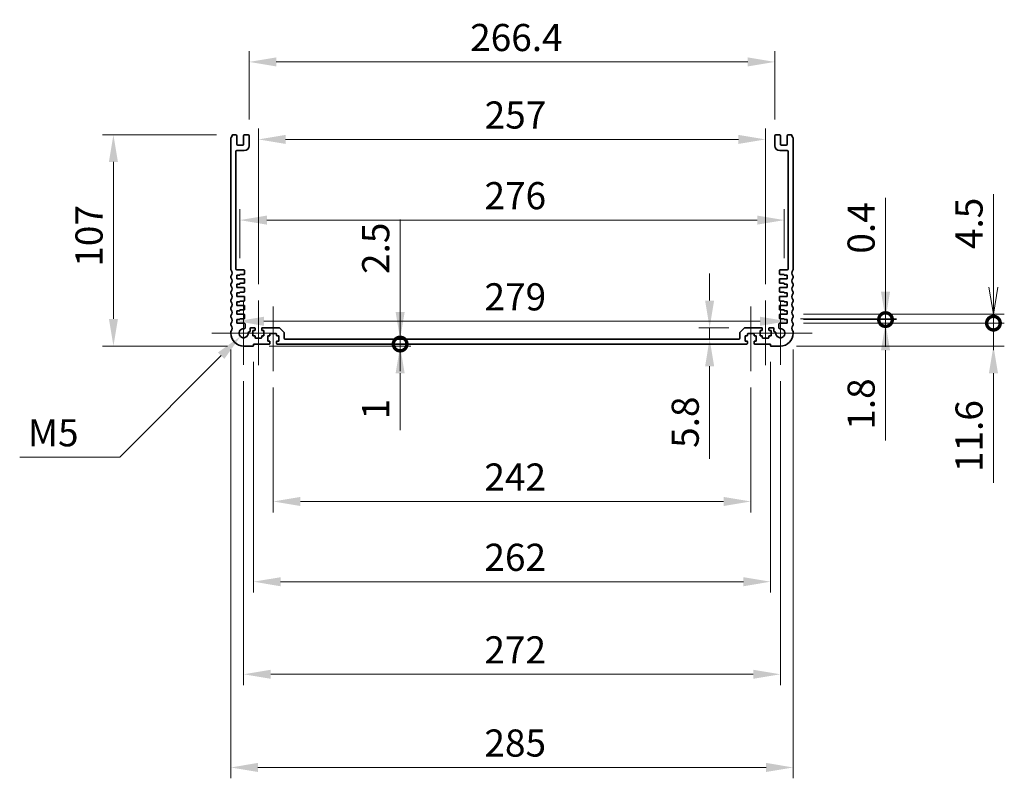
# Model space of a CAD drawing. Units: millimetres. Extents: x 0 to 8837, y 0 to 1546.
# Drawn here: x 6328 to 6827, y 684 to 1068 of the extents above; entities that cross this region are included whole.
import ezdxf

# ---------------------------------------------------------------- set-up
doc = ezdxf.new("R2010")
doc.units = ezdxf.units.MM
doc.header["$LTSCALE"] = 3.5
doc.layers.get('Defpoints').update_dxf_attribs({"lineweight": 25})
for name, color, linetype, lineweight in [('Center Mark (ISO)', 131, 'Continuous', 18), ('Centerline (ISO)', 131, 'Continuous', 18), ('Dimension (ISO)', 7, 'Continuous', 18), ('Dimension (ISO) @ 1', 7, 'Continuous', 18), ('Visible (ISO)', 7, 'Continuous', 35)]:
    doc.layers.add(name, color=color, linetype=linetype, lineweight=lineweight)
doc.styles.add('Note Text (TK)', font='MS PGothic.ttf')
doc.dimstyles.new('Default - Method 1b (TK)', dxfattribs={"dimscale": 3.5, "dimtxt": 2.5, "dimasz": 2.5, "dimexe": 1, "dimexo": 1.5, "dimgap": 1, "dimtad": 1, "dimrnd": 1e-08, "dimdsep": 46, "dimtxsty": 'Note Text (TK)', "dimcen": 0.09, "dimdle": 5, "dimclrd": 100, "dimclre": 100, "dimclrt": 7, "dimadec": 1, "dimazin": 1, "dimtfac": 1, "dimtmove": 0, "dimatfit": 3, "dimfxl": 1, "dimtolj": 1, "dimlwd": -1, "dimlwe": -1, "dimarcsym": 0})

# ---------------------------------------------------------------- blocks, each defined once
blk = doc.blocks.new('*D56')
at = {"layer": 'Defpoints', "color": 0}
for p in [(6437.94, 915.15), (6716.94, 915.15), (6716.94, 915.15)]:
    blk.add_point(p, dxfattribs=at)
at = {"layer": 'Dimension (ISO)', "color": 100}
blk.add_line((6451.69, 915.15), (6703.19, 915.15), dxfattribs=at)
for points in [[(6451.69, 917.44), (6451.69, 912.85), (6437.94, 915.15)], [(6703.19, 917.44), (6703.19, 912.85), (6716.94, 915.15)]]:
    blk.add_solid(points, dxfattribs=at)
at = {"layer": 'Dimension (ISO)', "color": 7, "insert": (6563.5, 927.52), "char_height": 13.75, "attachment_point": 4, "style": 'Note Text (TK)'}
blk.add_mtext('\\A1;279', dxfattribs=at)
blk = doc.blocks.new('*D57')
at = {"layer": 'Defpoints', "color": 0}
for p in [(6715.44, 966.39), (6439.44, 938.89), (6715.44, 938.89)]:
    blk.add_point(p, dxfattribs=at)
at = {"layer": 'Dimension (ISO)', "color": 100}
for p, q in [((6439.44, 947.14), (6439.44, 971.89)), ((6715.44, 947.14), (6715.44, 971.89)), ((6453.19, 966.39), (6701.69, 966.39))]:
    blk.add_line(p, q, dxfattribs=at)
for points in [[(6453.19, 968.69), (6453.19, 964.1), (6439.44, 966.39)], [(6701.69, 968.69), (6701.69, 964.1), (6715.44, 966.39)]]:
    blk.add_solid(points, dxfattribs=at)
at = {"layer": 'Dimension (ISO)', "color": 7, "insert": (6563.5, 978.77), "char_height": 13.75, "attachment_point": 4, "style": 'Note Text (TK)'}
blk.add_mtext('\\A1;276', dxfattribs=at)
blk = doc.blocks.new('*D58')
at = {"layer": 'Defpoints', "color": 0}
for p in [(6705.94, 1007.27), (6448.94, 925.64), (6705.94, 925.64)]:
    blk.add_point(p, dxfattribs=at)
at = {"layer": 'Dimension (ISO)', "color": 100}
for p, q in [((6448.94, 933.89), (6448.94, 1012.77)), ((6705.94, 933.89), (6705.94, 1012.77)), ((6462.69, 1007.27), (6692.19, 1007.27))]:
    blk.add_line(p, q, dxfattribs=at)
for points in [[(6462.69, 1009.56), (6462.69, 1004.98), (6448.94, 1007.27)], [(6692.19, 1009.56), (6692.19, 1004.98), (6705.94, 1007.27)]]:
    blk.add_solid(points, dxfattribs=at)
at = {"layer": 'Dimension (ISO)', "color": 7, "insert": (6563.58, 1019.64), "char_height": 13.75, "attachment_point": 4, "style": 'Note Text (TK)'}
blk.add_mtext('\\A1;257', dxfattribs=at)
blk = doc.blocks.new('*D59')
at = {"layer": 'Defpoints', "color": 0}
for p in [(6710.64, 1046.53), (6444.24, 1009.09), (6710.64, 1009.09)]:
    blk.add_point(p, dxfattribs=at)
at = {"layer": 'Dimension (ISO)', "color": 100}
for p, q in [((6444.24, 1017.34), (6444.24, 1052.03)), ((6710.64, 1017.34), (6710.64, 1052.03)), ((6457.99, 1046.53), (6696.89, 1046.53))]:
    blk.add_line(p, q, dxfattribs=at)
for points in [[(6457.99, 1048.82), (6457.99, 1044.24), (6444.24, 1046.53)], [(6696.89, 1048.82), (6696.89, 1044.24), (6710.64, 1046.53)]]:
    blk.add_solid(points, dxfattribs=at)
at = {"layer": 'Dimension (ISO)', "color": 7, "insert": (6556.23, 1058.9), "char_height": 13.75, "attachment_point": 4, "style": 'Note Text (TK)'}
blk.add_mtext('\\A1;266.4', dxfattribs=at)
blk = doc.blocks.new('*D60')
at = {"layer": 'Defpoints', "color": 0}
for p in [(6435.92, 1009.59), (6375.44, 902.59), (6441.44, 902.59)]:
    blk.add_point(p, dxfattribs=at)
at = {"layer": 'Dimension (ISO)', "color": 100}
for p, q in [((6427.67, 1009.59), (6369.94, 1009.59)), ((6375.44, 995.84), (6375.44, 916.34)), ((6433.19, 902.59), (6369.94, 902.59))]:
    blk.add_line(p, q, dxfattribs=at)
for points in [[(6373.15, 995.84), (6377.73, 995.84), (6375.44, 1009.59)], [(6373.15, 916.34), (6377.73, 916.34), (6375.44, 902.59)]]:
    blk.add_solid(points, dxfattribs=at)
at = {"layer": 'Dimension (ISO)', "color": 7, "insert": (6363.07, 942.77), "char_height": 13.75, "attachment_point": 4, "rotation": 90, "style": 'Note Text (TK)'}
blk.add_mtext('\\A1;107', dxfattribs=at)
blk = doc.blocks.new('*D61')
at = {"layer": 'Defpoints', "color": 0}
for p in [(6441.44, 909.09), (6439.82, 907.47)]:
    blk.add_point(p, dxfattribs=at)
at = {"layer": 'Dimension (ISO)', "color": 100}
for p, q in [((6378.62, 846.27), (6430.09, 897.75)), ((6327.93, 846.27), (6378.62, 846.27))]:
    blk.add_line(p, q, dxfattribs=at)
blk.add_solid([(6428.47, 899.37), (6431.71, 896.13), (6439.82, 907.47)], dxfattribs=at)
at = {"layer": 'Dimension (ISO)', "color": 7, "insert": (6327.93, 858.65), "char_height": 13.75, "attachment_point": 4, "style": 'Note Text (TK)'}
blk.add_mtext('\\A1; \\fArial|b0|i0;M\\fＭＳ Ｐゴシック|b0|i0;5', dxfattribs=at)
blk = doc.blocks.new('*D63')
at = {"layer": 'Defpoints', "color": 0}
for p in [(6456.44, 889.84), (6698.44, 889.84), (6698.44, 823.84)]:
    blk.add_point(p, dxfattribs=at)
at = {"layer": 'Dimension (ISO)', "color": 100}
for p, q in [((6456.44, 881.59), (6456.44, 818.34)), ((6698.44, 881.59), (6698.44, 818.34)), ((6470.19, 823.84), (6684.69, 823.84))]:
    blk.add_line(p, q, dxfattribs=at)
for points in [[(6470.19, 826.14), (6470.19, 821.55), (6456.44, 823.84)], [(6684.69, 826.14), (6684.69, 821.55), (6698.44, 823.84)]]:
    blk.add_solid(points, dxfattribs=at)
at = {"layer": 'Dimension (ISO)', "color": 7, "insert": (6563.46, 836.22), "char_height": 13.75, "attachment_point": 4, "style": 'Note Text (TK)'}
blk.add_mtext('\\A1;242', dxfattribs=at)
blk = doc.blocks.new('*D64')
at = {"layer": 'Defpoints', "color": 0}
for p in [(6695.65, 911.89), (6677.59, 906.09), (6677.59, 906.09)]:
    blk.add_point(p, dxfattribs=at)
at = {"layer": 'Dimension (ISO)', "color": 100}
for p, q in [((6677.59, 925.64), (6677.59, 939.39)), ((6687.4, 911.89), (6672.09, 911.89)), ((6677.59, 911.89), (6677.59, 906.09)), ((6677.59, 892.34), (6677.59, 845.49))]:
    blk.add_line(p, q, dxfattribs=at)
for points in [[(6675.3, 925.64), (6679.89, 925.64), (6677.59, 911.89)], [(6675.3, 892.34), (6679.89, 892.34), (6677.59, 906.09)]]:
    blk.add_solid(points, dxfattribs=at)
at = {"layer": 'Dimension (ISO)', "color": 7, "insert": (6665.22, 850.99), "char_height": 13.75, "attachment_point": 4, "rotation": 90, "style": 'Note Text (TK)'}
blk.add_mtext('\\A1;5.8', dxfattribs=at)
blk = doc.blocks.new('_DotSmall')
at = {"color": 0, "linetype": 'ByBlock', "const_width": 0.5}
blk.add_lwpolyline([(-0.0625, 0, 1), (0.0625, 0, 1)], format="xyb", close=True, dxfattribs=at)
blk = doc.blocks.new('*D65')
at = {"layer": 'Defpoints', "color": 0}
for p in [(6458.44, 903.59), (6462.44, 906.09), (6520.75, 906.09)]:
    blk.add_point(p, dxfattribs=at)
at = {"layer": 'Dimension (ISO)', "color": 100}
for p, q in [((6520.75, 919.84), (6520.75, 966.63)), ((6520.75, 903.59), (6520.75, 906.09)), ((6520.75, 903.59), (6520.75, 889.84))]:
    blk.add_line(p, q, dxfattribs=at)
blk.add_solid([(6518.46, 919.84), (6523.04, 919.84), (6520.75, 906.09)], dxfattribs=at)
at = {"layer": 'Dimension (ISO)', "color": 100, "xscale": 13.75, "yscale": 13.75, "zscale": 13.75, "rotation": 90}
blk.add_blockref('_DotSmall', (6520.75, 903.59), dxfattribs=at)
at = {"layer": 'Dimension (ISO)', "color": 7, "insert": (6508.37, 939.09), "char_height": 13.75, "attachment_point": 4, "rotation": 90, "style": 'Note Text (TK)'}
blk.add_mtext('\\A1;2.5', dxfattribs=at)
blk = doc.blocks.new('*D66')
at = {"layer": 'Defpoints', "color": 0}
for p in [(6458.44, 903.59), (6520.75, 903.59), (6446.14, 902.59)]:
    blk.add_point(p, dxfattribs=at)
at = {"layer": 'Dimension (ISO)', "color": 100}
for p, q in [((6520.75, 903.59), (6520.75, 931.09)), ((6520.75, 903.59), (6520.75, 902.59)), ((6454.39, 902.59), (6526.25, 902.59)), ((6520.75, 888.84), (6520.75, 859.95))]:
    blk.add_line(p, q, dxfattribs=at)
blk.add_solid([(6518.46, 888.84), (6523.04, 888.84), (6520.75, 902.59)], dxfattribs=at)
at = {"layer": 'Dimension (ISO)', "color": 100, "xscale": 13.75, "yscale": 13.75, "zscale": 13.75, "rotation": 270}
blk.add_blockref('_DotSmall', (6520.75, 903.59), dxfattribs=at)
at = {"layer": 'Dimension (ISO)', "color": 7, "insert": (6508.37, 865.45), "char_height": 13.75, "attachment_point": 4, "rotation": 90, "style": 'Note Text (TK)'}
blk.add_mtext('\\A1;1', dxfattribs=at)
blk = doc.blocks.new('*D49')
at = {"layer": 'Defpoints', "color": 0}
for p in [(6716.94, 915.99), (6716.94, 914.19), (6766.74, 915.99)]:
    blk.add_point(p, dxfattribs=at)
at = {"layer": 'Dimension (ISO)', "color": 100}
for p, q in [((6766.74, 915.99), (6766.74, 943.49)), ((6725.19, 915.99), (6772.24, 915.99)), ((6725.19, 914.19), (6772.24, 914.19)), ((6766.74, 915.99), (6766.74, 914.19)), ((6766.74, 900.44), (6766.74, 854.68))]:
    blk.add_line(p, q, dxfattribs=at)
blk.add_solid([(6764.45, 900.44), (6769.04, 900.44), (6766.74, 914.19)], dxfattribs=at)
at = {"layer": 'Dimension (ISO)', "color": 100, "xscale": 13.75, "yscale": 13.75, "zscale": 13.75, "rotation": 270}
blk.add_blockref('_DotSmall', (6766.74, 915.99), dxfattribs=at)
at = {"layer": 'Dimension (ISO)', "color": 7, "insert": (6754.37, 860.18), "char_height": 13.75, "attachment_point": 4, "rotation": 90, "style": 'Note Text (TK)'}
blk.add_mtext('\\A1;1.8', dxfattribs=at)
blk = doc.blocks.new('*D50')
at = {"layer": 'Defpoints', "color": 0}
for p in [(6715.44, 916.39), (6716.94, 915.99), (6766.74, 916.39)]:
    blk.add_point(p, dxfattribs=at)
at = {"layer": 'Dimension (ISO)', "color": 100}
for p, q in [((6766.74, 930.14), (6766.74, 977.63)), ((6723.69, 916.39), (6772.24, 916.39)), ((6725.19, 915.99), (6772.24, 915.99)), ((6766.74, 915.99), (6766.74, 916.39)), ((6766.74, 915.99), (6766.74, 902.24))]:
    blk.add_line(p, q, dxfattribs=at)
blk.add_solid([(6764.45, 930.14), (6769.04, 930.14), (6766.74, 916.39)], dxfattribs=at)
at = {"layer": 'Dimension (ISO)', "color": 100, "xscale": 13.75, "yscale": 13.75, "zscale": 13.75, "rotation": 90}
blk.add_blockref('_DotSmall', (6766.74, 915.99), dxfattribs=at)
at = {"layer": 'Dimension (ISO)', "color": 7, "insert": (6754.37, 949.39), "char_height": 13.75, "attachment_point": 4, "rotation": 90, "style": 'Note Text (TK)'}
blk.add_mtext('\\A1;0.4', dxfattribs=at)
blk = doc.blocks.new('*D51')
at = {"layer": 'Defpoints', "color": 0}
for p in [(6716.94, 914.19), (6821.44, 914.19), (6713.44, 902.59)]:
    blk.add_point(p, dxfattribs=at)
at = {"layer": 'Dimension (ISO)', "color": 100}
for p, q in [((6821.44, 914.19), (6821.44, 941.69)), ((6725.19, 914.19), (6826.94, 914.19)), ((6821.44, 914.19), (6821.44, 902.59)), ((6721.69, 902.59), (6826.94, 902.59)), ((6821.44, 888.84), (6821.44, 833.24))]:
    blk.add_line(p, q, dxfattribs=at)
blk.add_solid([(6819.15, 888.84), (6823.73, 888.84), (6821.44, 902.59)], dxfattribs=at)
at = {"layer": 'Dimension (ISO)', "color": 100, "xscale": 13.75, "yscale": 13.75, "zscale": 13.75, "rotation": 270}
blk.add_blockref('_DotSmall', (6821.44, 914.19), dxfattribs=at)
at = {"layer": 'Dimension (ISO)', "color": 7, "insert": (6809.07, 838.74), "char_height": 13.75, "attachment_point": 4, "rotation": 90, "style": 'Note Text (TK)'}
blk.add_mtext('\\A1;11.6', dxfattribs=at)
blk = doc.blocks.new('_Open')
at = {"color": 0, "linetype": 'ByBlock', "lineweight": -2}
for p, q in [((-1, 0.167), (0, 0)), ((-1, -0.167), (0, 0)), ((0, 0), (-1, 0))]:
    blk.add_line(p, q, dxfattribs=at)
blk = doc.blocks.new('*D52')
at = {"layer": 'Defpoints', "color": 0}
for p in [(6716.94, 918.69), (6821.44, 918.69), (6716.94, 914.19)]:
    blk.add_point(p, dxfattribs=at)
at = {"layer": 'Dimension (ISO)', "color": 100}
for p, q in [((6821.44, 932.44), (6821.44, 979.54)), ((6725.19, 918.69), (6826.94, 918.69)), ((6821.44, 914.19), (6821.44, 918.69)), ((6725.19, 914.19), (6826.94, 914.19)), ((6821.44, 914.19), (6821.44, 900.44))]:
    blk.add_line(p, q, dxfattribs=at)
at = {"layer": 'Dimension (ISO)', "color": 100, "xscale": 13.75, "yscale": 13.75, "zscale": 13.75}
for name, p, rotation in [('_Open', (6821.44, 918.69), 270), ('_DotSmall', (6821.44, 914.19), 90)]:
    blk.add_blockref(name, p, dxfattribs=dict(at, rotation=rotation))
at = {"layer": 'Dimension (ISO)', "color": 7, "insert": (6809.07, 951.69), "char_height": 13.75, "attachment_point": 4, "rotation": 90, "style": 'Note Text (TK)'}
blk.add_mtext('\\A1;4.5', dxfattribs=at)
blk = doc.blocks.new('*D53')
at = {"layer": 'Defpoints', "color": 0}
for p in [(6446.44, 902.89), (6708.44, 902.89), (6708.44, 783.19)]:
    blk.add_point(p, dxfattribs=at)
at = {"layer": 'Dimension (ISO)', "color": 100}
for p, q in [((6446.44, 894.64), (6446.44, 777.69)), ((6708.44, 894.64), (6708.44, 777.69)), ((6460.19, 783.19), (6694.69, 783.19))]:
    blk.add_line(p, q, dxfattribs=at)
for points in [[(6460.19, 785.48), (6460.19, 780.89), (6446.44, 783.19)], [(6694.69, 785.48), (6694.69, 780.89), (6708.44, 783.19)]]:
    blk.add_solid(points, dxfattribs=at)
at = {"layer": 'Dimension (ISO)', "color": 7, "insert": (6563.46, 795.56), "char_height": 13.75, "attachment_point": 4, "style": 'Note Text (TK)'}
blk.add_mtext('\\A1;262', dxfattribs=at)
blk = doc.blocks.new('*D54')
at = {"layer": 'Defpoints', "color": 0}
for p in [(6441.44, 893.04), (6713.44, 893.04), (6713.44, 736.29)]:
    blk.add_point(p, dxfattribs=at)
at = {"layer": 'Dimension (ISO)', "color": 100}
for p, q in [((6441.44, 884.79), (6441.44, 730.79)), ((6713.44, 884.79), (6713.44, 730.79)), ((6455.19, 736.29), (6699.69, 736.29))]:
    blk.add_line(p, q, dxfattribs=at)
for points in [[(6455.19, 738.58), (6455.19, 734), (6441.44, 736.29)], [(6699.69, 738.58), (6699.69, 734), (6713.44, 736.29)]]:
    blk.add_solid(points, dxfattribs=at)
at = {"layer": 'Dimension (ISO)', "color": 7, "insert": (6563.46, 748.66), "char_height": 13.75, "attachment_point": 4, "style": 'Note Text (TK)'}
blk.add_mtext('\\A1;272', dxfattribs=at)
blk = doc.blocks.new('*D55')
at = {"layer": 'Defpoints', "color": 0}
for p in [(6434.94, 909.09), (6719.94, 909.09), (6719.94, 689.09)]:
    blk.add_point(p, dxfattribs=at)
at = {"layer": 'Dimension (ISO)', "color": 100}
for p, q in [((6434.94, 900.84), (6434.94, 683.59)), ((6719.94, 900.84), (6719.94, 683.59)), ((6448.69, 689.09), (6706.19, 689.09))]:
    blk.add_line(p, q, dxfattribs=at)
for points in [[(6448.69, 691.39), (6448.69, 686.8), (6434.94, 689.09)], [(6706.19, 691.39), (6706.19, 686.8), (6719.94, 689.09)]]:
    blk.add_solid(points, dxfattribs=at)
at = {"layer": 'Dimension (ISO)', "color": 7, "insert": (6563.46, 701.47), "char_height": 13.75, "attachment_point": 4, "style": 'Note Text (TK)'}
blk.add_mtext('\\A1;285', dxfattribs=at)

msp = doc.modelspace()

# ---------------------------------------------------------------- linework, layer by layer
at = {"layer": 'Center Mark (ISO)', "linetype": 'Continuous'}
for p, q in [((6441.443, 925.1445), (6441.443, 893.0445)), ((6713.4419, 925.1445), (6713.4419, 893.0445)), ((6457.493, 909.0945), (6425.393, 909.0945)), ((6729.4919, 909.0945), (6697.3919, 909.0945))]:
    msp.add_line(p, q, dxfattribs=at)
at = {"layer": 'Centerline (ISO)', "linetype": 'Continuous'}
for p, q in [((6448.9438, 925.6445), (6448.9406, 892.8445)), ((6705.9419, 925.6445), (6705.9419, 892.8445)), ((6456.4419, 922.6445), (6456.4419, 889.8445)), ((6698.4419, 922.6445), (6698.4419, 889.8445))]:
    msp.add_line(p, q, dxfattribs=at)
at = {"layer": 'Visible (ISO)'}
for p, q in [((6435.9233, 1009.5945), (6437.443, 1009.5945)), ((6437.943, 1009.0945), (6437.943, 1004.8945)), ((6441.443, 1004.8945), (6441.443, 1009.0945)), ((6441.943, 1009.5945), (6443.743, 1009.5945)), ((6444.243, 1009.0945), (6444.243, 1004.0945)), ((6710.6419, 1004.0945), (6710.6419, 1009.0945)), ((6711.1419, 1009.5945), (6712.9419, 1009.5945)), ((6713.4419, 1009.0945), (6713.4419, 1004.8945)), ((6716.9419, 1004.8945), (6716.9419, 1009.0945)), ((6717.4419, 1009.5945), (6718.9616, 1009.5945)), ((6434.943, 941.3295), (6434.943, 1007.8596)), ((6438.443, 1004.3945), (6440.943, 1004.3945)), ((6713.9419, 1004.3945), (6716.4419, 1004.3945)), ((6719.9419, 1007.8596), (6719.9419, 941.3295)), ((6437.443, 1001.0945), (6437.443, 941.6945)), ((6441.743, 1001.5945), (6437.943, 1001.5945)), ((6716.9419, 1001.5945), (6713.1419, 1001.5945)), ((6717.4419, 941.6945), (6717.4419, 1001.0945)), ((6437.943, 941.1945), (6441.443, 941.1945)), ((6437.943, 938.4945), (6437.943, 936.6945)), ((6439.443, 938.4945), (6437.943, 938.4945)), ((6439.443, 938.8945), (6439.443, 938.4945)), ((6441.643, 938.8945), (6439.443, 938.8945)), ((6441.943, 940.6945), (6441.943, 939.1945)), ((6712.9419, 939.1945), (6712.9419, 940.6945)), ((6715.4419, 938.8945), (6713.2419, 938.8945)), ((6713.4419, 941.1945), (6716.9419, 941.1945)), ((6715.4419, 938.4945), (6715.4419, 938.8945)), ((6716.9419, 938.4945), (6715.4419, 938.4945)), ((6716.9419, 936.6945), (6716.9419, 938.4945)), ((6434.943, 937.3295), (6434.943, 937.8596)), ((6434.943, 933.3295), (6434.943, 933.8596)), ((6437.943, 936.6945), (6441.643, 936.6945)), ((6437.943, 933.9945), (6437.943, 932.1945)), ((6439.443, 933.9945), (6437.943, 933.9945)), ((6439.443, 934.3945), (6439.443, 933.9945)), ((6441.643, 934.3945), (6439.443, 934.3945)), ((6441.943, 936.3945), (6441.943, 934.6945)), ((6712.9419, 934.6945), (6712.9419, 936.3945)), ((6713.2419, 936.6945), (6716.9419, 936.6945)), ((6715.4419, 934.3945), (6713.2419, 934.3945)), ((6715.4419, 933.9945), (6715.4419, 934.3945)), ((6716.9419, 933.9945), (6715.4419, 933.9945)), ((6716.9419, 932.1945), (6716.9419, 933.9945)), ((6719.9419, 937.8596), (6719.9419, 937.3295)), ((6719.9419, 933.8596), (6719.9419, 933.3295)), ((6434.943, 929.3295), (6434.943, 929.8596)), ((6437.943, 932.1945), (6441.643, 932.1945)), ((6437.943, 929.4945), (6437.943, 927.6945)), ((6439.443, 929.4945), (6437.943, 929.4945)), ((6439.443, 929.8945), (6439.443, 929.4945)), ((6441.643, 929.8945), (6439.443, 929.8945)), ((6441.943, 931.8945), (6441.943, 930.1945)), ((6712.9419, 930.1945), (6712.9419, 931.8945)), ((6713.2419, 932.1945), (6716.9419, 932.1945)), ((6715.4419, 929.8945), (6713.2419, 929.8945)), ((6715.4419, 929.4945), (6715.4419, 929.8945)), ((6716.9419, 929.4945), (6715.4419, 929.4945)), ((6716.9419, 927.6945), (6716.9419, 929.4945)), ((6719.9419, 929.8596), (6719.9419, 929.3295)), ((6434.943, 925.3295), (6434.943, 925.8596)), ((6437.943, 927.6945), (6441.643, 927.6945)), ((6437.943, 924.9945), (6437.943, 923.1945)), ((6439.443, 924.9945), (6437.943, 924.9945)), ((6437.943, 923.1945), (6441.643, 923.1945)), ((6439.443, 925.3945), (6439.443, 924.9945)), ((6441.643, 925.3945), (6439.443, 925.3945)), ((6441.943, 927.3945), (6441.943, 925.6945)), ((6712.9419, 925.6945), (6712.9419, 927.3945)), ((6713.2419, 927.6945), (6716.9419, 927.6945)), ((6715.4419, 925.3945), (6713.2419, 925.3945)), ((6713.2419, 923.1945), (6716.9419, 923.1945)), ((6715.4419, 924.9945), (6715.4419, 925.3945)), ((6716.9419, 924.9945), (6715.4419, 924.9945)), ((6716.9419, 923.1945), (6716.9419, 924.9945)), ((6719.9419, 925.8596), (6719.9419, 925.3295)), ((6434.943, 921.3295), (6434.943, 921.8596)), ((6437.943, 920.4945), (6437.943, 918.6945)), ((6439.443, 920.4945), (6437.943, 920.4945)), ((6437.943, 918.6945), (6441.643, 918.6945)), ((6439.443, 920.8945), (6439.443, 920.4945)), ((6441.643, 920.8945), (6439.443, 920.8945)), ((6441.943, 922.8945), (6441.943, 921.1945)), ((6441.943, 918.3945), (6441.943, 916.6945)), ((6712.9419, 921.1945), (6712.9419, 922.8945)), ((6712.9419, 916.6945), (6712.9419, 918.3945)), ((6715.4419, 920.8945), (6713.2419, 920.8945)), ((6713.2419, 918.6945), (6716.9419, 918.6945)), ((6715.4419, 920.4945), (6715.4419, 920.8945)), ((6716.9419, 920.4945), (6715.4419, 920.4945)), ((6716.9419, 918.6945), (6716.9419, 920.4945)), ((6719.9419, 921.8596), (6719.9419, 921.3295)), ((6434.943, 917.3295), (6434.943, 917.8596)), ((6434.943, 913.3295), (6434.943, 913.8596)), ((6437.943, 915.9945), (6437.943, 914.1945)), ((6439.443, 915.9945), (6437.943, 915.9945)), ((6437.943, 914.1945), (6441.675, 914.1945)), ((6439.443, 916.3945), (6439.443, 915.9945)), ((6441.643, 916.3945), (6439.443, 916.3945)), ((6442.175, 913.6941), (6442.175, 911.8849)), ((6712.7119, 911.8846), (6712.7103, 913.6941)), ((6713.2103, 914.1945), (6716.9419, 914.1945)), ((6715.4419, 916.3945), (6713.2419, 916.3945)), ((6715.4419, 915.9945), (6715.4419, 916.3945)), ((6716.9419, 915.9945), (6715.4419, 915.9945)), ((6716.9419, 914.1945), (6716.9419, 915.9945)), ((6719.9419, 917.8596), (6719.9419, 917.3295)), ((6719.9419, 913.8596), (6719.9419, 913.3295)), ((6434.943, 909.0945), (6434.943, 909.8596)), ((6444.2335, 909.8246), (6444.243, 909.8246)), ((6444.743, 910.3246), (6444.743, 911.3945)), ((6445.243, 911.8945), (6446.943, 911.8945)), ((6446.1419, 910.3945), (6446.1419, 907.7945)), ((6446.943, 910.3945), (6446.1419, 910.3945)), ((6447.243, 911.5945), (6447.243, 910.6945)), ((6450.6419, 910.6945), (6450.6419, 911.5945)), ((6450.9419, 911.8945), (6459.2348, 911.8945)), ((6451.7419, 910.3945), (6450.9419, 910.3945)), ((6451.7419, 907.7945), (6451.7419, 910.3945)), ((6454.7419, 908.5945), (6454.7419, 907.9945)), ((6457.8419, 908.8945), (6455.0419, 908.8945)), ((6458.1419, 907.9945), (6458.1419, 908.5945)), ((6459.5884, 911.7481), (6461.7955, 909.541)), ((6461.9419, 909.1874), (6461.9419, 906.5945)), ((6692.9419, 906.5945), (6692.9419, 909.1874)), ((6693.0884, 909.541), (6695.2955, 911.7481)), ((6695.649, 911.8945), (6703.9419, 911.8945)), ((6696.7419, 908.5945), (6696.7419, 907.9945)), ((6699.8419, 908.8945), (6697.0419, 908.8945)), ((6700.1419, 907.9945), (6700.1419, 908.5945)), ((6703.1419, 910.3945), (6703.1419, 907.7945)), ((6703.9419, 910.3945), (6703.1419, 910.3945)), ((6704.2419, 911.5945), (6704.2419, 910.6945)), ((6707.6419, 910.6945), (6707.6419, 911.5945)), ((6707.9419, 911.8945), (6709.6419, 911.8945)), ((6708.7419, 910.3945), (6707.9419, 910.3945)), ((6708.7419, 907.7945), (6708.7419, 910.3945)), ((6710.1419, 911.3945), (6710.1419, 910.3246)), ((6710.6419, 909.8246), (6710.6514, 909.8246)), ((6719.9419, 909.8596), (6719.9419, 909.0945)), ((6446.1419, 907.7945), (6446.9419, 907.7945)), ((6446.4419, 903.5945), (6446.4419, 902.8945)), ((6454.4419, 903.5945), (6446.4419, 903.5945)), ((6447.2419, 907.4945), (6447.2419, 906.8945)), ((6447.5419, 906.5945), (6450.3419, 906.5945)), ((6450.6419, 906.8945), (6450.6419, 907.4945)), ((6450.9419, 907.7945), (6451.7419, 907.7945)), ((6453.6419, 907.6945), (6453.6419, 905.0945)), ((6454.4419, 907.6945), (6453.6419, 907.6945)), ((6453.6419, 905.0945), (6454.4419, 905.0945)), ((6454.7419, 904.7945), (6454.7419, 903.8945)), ((6458.1419, 903.8945), (6458.1419, 904.7945)), ((6459.2419, 907.6945), (6458.4419, 907.6945)), ((6458.4419, 905.0945), (6459.2419, 905.0945)), ((6696.4419, 903.5945), (6458.4419, 903.5945)), ((6459.2419, 905.0945), (6459.2419, 907.6945)), ((6462.4419, 906.0945), (6692.4419, 906.0945)), ((6695.6419, 907.6945), (6695.6419, 905.0945)), ((6696.4419, 907.6945), (6695.6419, 907.6945)), ((6695.6419, 905.0945), (6696.4419, 905.0945)), ((6696.7419, 904.7945), (6696.7419, 903.8945)), ((6700.1419, 903.8945), (6700.1419, 904.7945)), ((6701.2419, 907.6945), (6700.4419, 907.6945)), ((6700.4419, 905.0945), (6701.2419, 905.0945)), ((6708.4419, 903.5945), (6700.4419, 903.5945)), ((6701.2419, 905.0945), (6701.2419, 907.6945)), ((6703.1419, 907.7945), (6703.9419, 907.7945)), ((6704.2419, 907.4945), (6704.2419, 906.8945)), ((6704.5419, 906.5945), (6707.3419, 906.5945)), ((6707.6419, 906.8945), (6707.6419, 907.4945)), ((6707.9419, 907.7945), (6708.7419, 907.7945)), ((6708.4419, 902.8945), (6708.4419, 903.5945)), ((6446.1419, 902.5945), (6441.4419, 902.5945)), ((6713.4419, 902.5945), (6708.7419, 902.5945))]:
    msp.add_line(p, q, dxfattribs=at)
for centre, radius, start, end in [((6435.443, 1007.8596), 0.5, 136.05448, 180), ((6433.643, 1009.5945), 2, 316.05448, 352.505283), ((6435.9233, 1009.2945), 0.3, 90, 172.505283), ((6437.443, 1009.0945), 0.5, 0, 90), ((6441.943, 1009.0945), 0.5, 90, 180), ((6443.743, 1009.0945), 0.5, 0, 90), ((6711.1419, 1009.0945), 0.5, 90, 180), ((6712.9419, 1009.0945), 0.5, 0, 90), ((6717.4419, 1009.0945), 0.5, 90, 180), ((6718.9616, 1009.2945), 0.3, 7.494717, 90), ((6721.2419, 1009.5945), 2, 187.494717, 223.94552), ((6719.4419, 1007.8596), 0.5, 0, 43.94552), ((6438.443, 1004.8945), 0.5, 180, 270), ((6440.943, 1004.8945), 0.5, 270, 0), ((6441.743, 1004.0945), 2.5, 270, 0), ((6713.1419, 1004.0945), 2.5, 180, 270), ((6713.9419, 1004.8945), 0.5, 180, 270), ((6716.4419, 1004.8945), 0.5, 270, 0), ((6437.943, 1001.0945), 0.5, 90, 180), ((6716.9419, 1001.0945), 0.5, 0, 90), ((6435.443, 941.3295), 0.5, 180, 223.94552), ((6435.443, 937.8596), 0.5, 136.05448, 180), ((6433.643, 939.5945), 2, 316.05448, 43.94552), ((6437.943, 941.6945), 0.5, 180, 270), ((6441.443, 940.6945), 0.5, 0, 90), ((6441.643, 939.1945), 0.3, 270, 0), ((6713.4419, 940.6945), 0.5, 90, 180), ((6713.2419, 939.1945), 0.3, 180, 270), ((6716.9419, 941.6945), 0.5, 270, 0), ((6721.2419, 939.5945), 2, 136.05448, 223.94552), ((6719.4419, 941.3295), 0.5, 316.05448, 0), ((6719.4419, 937.8596), 0.5, 0, 43.94552), ((6435.443, 937.3295), 0.5, 180, 223.94552), ((6435.443, 933.8596), 0.5, 136.05448, 180), ((6435.443, 933.3295), 0.5, 180, 223.94552), ((6433.643, 935.5945), 2, 316.05448, 43.94552), ((6441.643, 936.3945), 0.3, 0, 90), ((6441.643, 934.6945), 0.3, 270, 0), ((6713.2419, 936.3945), 0.3, 90, 180), ((6713.2419, 934.6945), 0.3, 180, 270), ((6721.2419, 935.5945), 2, 136.05448, 223.94552), ((6719.4419, 937.3295), 0.5, 316.05448, 0), ((6719.4419, 933.8596), 0.5, 0, 43.94552), ((6719.4419, 933.3295), 0.5, 316.05448, 0), ((6435.443, 929.8596), 0.5, 136.05448, 180), ((6435.443, 929.3295), 0.5, 180, 223.94552), ((6433.643, 931.5945), 2, 316.05448, 43.94552), ((6433.643, 927.5945), 2, 316.05448, 43.94552), ((6441.643, 931.8945), 0.3, 0, 90), ((6441.643, 930.1945), 0.3, 270, 0), ((6713.2419, 931.8945), 0.3, 90, 180), ((6713.2419, 930.1945), 0.3, 180, 270), ((6721.2419, 931.5945), 2, 136.05448, 223.94552), ((6721.2419, 927.5945), 2, 136.05448, 223.94552), ((6719.4419, 929.8596), 0.5, 0, 43.94552), ((6719.4419, 929.3295), 0.5, 316.05448, 0), ((6435.443, 925.8596), 0.5, 136.05448, 180), ((6435.443, 925.3295), 0.5, 180, 223.94552), ((6433.643, 923.5945), 2, 316.05448, 43.94552), ((6441.643, 927.3945), 0.3, 0, 90), ((6441.643, 925.6945), 0.3, 270, 0), ((6441.643, 922.8945), 0.3, 0, 90), ((6713.2419, 927.3945), 0.3, 90, 180), ((6713.2419, 925.6945), 0.3, 180, 270), ((6713.2419, 922.8945), 0.3, 90, 180), ((6721.2419, 923.5945), 2, 136.05448, 223.94552), ((6719.4419, 925.8596), 0.5, 0, 43.94552), ((6719.4419, 925.3295), 0.5, 316.05448, 0), ((6435.443, 921.8596), 0.5, 136.05448, 180), ((6435.443, 921.3295), 0.5, 180, 223.94552), ((6435.443, 917.8596), 0.5, 136.05448, 180), ((6433.643, 919.5945), 2, 316.05448, 43.94552), ((6441.643, 921.1945), 0.3, 270, 0), ((6441.643, 918.3945), 0.3, 0, 90), ((6713.2419, 921.1945), 0.3, 180, 270), ((6713.2419, 918.3945), 0.3, 90, 180), ((6721.2419, 919.5945), 2, 136.05448, 223.94552), ((6719.4419, 921.8596), 0.5, 0, 43.94552), ((6719.4419, 921.3295), 0.5, 316.05448, 0), ((6719.4419, 917.8596), 0.5, 0, 43.94552), ((6435.443, 917.3295), 0.5, 180, 223.94552), ((6435.443, 913.8596), 0.5, 136.05448, 180), ((6435.443, 913.3295), 0.5, 180, 223.94552), ((6433.643, 915.5945), 2, 316.05448, 43.94552), ((6441.643, 916.6945), 0.3, 270, 0), ((6441.675, 913.6945), 0.5, 359.951663, 90), ((6713.2103, 913.6945), 0.5, 90, 180.048337), ((6713.2419, 916.6945), 0.3, 180, 270), ((6721.2419, 915.5945), 2, 136.05448, 223.94552), ((6719.4419, 917.3295), 0.5, 316.05448, 0), ((6719.4419, 913.8596), 0.5, 0, 43.94552), ((6719.4419, 913.3295), 0.5, 316.05448, 0), ((6435.443, 909.8596), 0.5, 136.05448, 180), ((6441.443, 909.0945), 6.5, 179.999997, 269.99077), ((6433.643, 911.5945), 2, 316.05448, 43.94552), ((6441.443, 909.0945), 2.3, 85.24673, 4.71344), ((6441.675, 911.8849), 0.5, 265.24673, 0), ((6444.2335, 909.3246), 0.5, 90, 184.71344), ((6444.243, 910.3246), 0.5, 270, 0), ((6445.243, 911.3945), 0.5, 90, 180), ((6446.943, 911.5945), 0.3, 0, 90), ((6446.943, 910.6945), 0.3, 270, 0), ((6450.9419, 911.5945), 0.3, 90, 180), ((6450.9419, 910.6945), 0.3, 180, 270), ((6455.0419, 908.5945), 0.3, 90, 180), ((6457.8419, 908.5945), 0.3, 0, 90), ((6459.2348, 911.3945), 0.5, 45, 90), ((6461.4419, 909.1874), 0.5, 0, 45), ((6693.4419, 909.1874), 0.5, 135, 180), ((6695.649, 911.3945), 0.5, 90, 135), ((6697.0419, 908.5945), 0.3, 90, 180), ((6699.8419, 908.5945), 0.3, 0, 90), ((6703.9419, 911.5945), 0.3, 0, 90), ((6703.9419, 910.6945), 0.3, 270, 0), ((6707.9419, 911.5945), 0.3, 90, 180), ((6707.9419, 910.6945), 0.3, 180, 270), ((6709.6419, 911.3945), 0.5, 0, 90), ((6710.6419, 910.3246), 0.5, 180, 270), ((6710.6514, 909.3246), 0.5, 355.286561, 90), ((6713.4419, 909.0945), 2.3, 175.286561, 94.713269), ((6713.2119, 911.8851), 0.5, 180.048337, 274.713268), ((6713.4419, 909.0945), 6.5, 270, 0), ((6721.2419, 911.5945), 2, 136.05448, 223.94552), ((6719.4419, 909.8596), 0.5, 0, 43.94552), ((6446.9419, 907.4945), 0.3, 0, 90), ((6447.5419, 906.8945), 0.3, 180, 270), ((6450.3419, 906.8945), 0.3, 270, 0), ((6450.9419, 907.4945), 0.3, 90, 180), ((6454.4419, 907.9945), 0.3, 270, 0), ((6454.4419, 904.7945), 0.3, 0, 90), ((6454.4419, 903.8945), 0.3, 270, 0), ((6458.4419, 907.9945), 0.3, 180, 270), ((6458.4419, 904.7945), 0.3, 90, 180), ((6458.4419, 903.8945), 0.3, 180, 270), ((6462.4419, 906.5945), 0.5, 180, 270), ((6692.4419, 906.5945), 0.5, 270, 0), ((6696.4419, 907.9945), 0.3, 270, 0), ((6696.4419, 904.7945), 0.3, 0, 90), ((6696.4419, 903.8945), 0.3, 270, 0), ((6700.4419, 907.9945), 0.3, 180, 270), ((6700.4419, 904.7945), 0.3, 90, 180), ((6700.4419, 903.8945), 0.3, 180, 270), ((6703.9419, 907.4945), 0.3, 0, 90), ((6704.5419, 906.8945), 0.3, 180, 270), ((6707.3419, 906.8945), 0.3, 270, 0), ((6707.9419, 907.4945), 0.3, 90, 180), ((6446.1419, 902.8945), 0.3, 270, 0), ((6708.7419, 902.8945), 0.3, 180, 270)]:
    msp.add_arc(centre, radius, start, end, dxfattribs=at)

# ---------------------------------------------------------------- dimensions: what is measured, and where the dimension line sits
at = {"layer": 'Dimension (ISO) @ 1', "color": 100}
for base, p1, p2, angle, override, picture, middle in [((6710.6419, 1046.5291), (6444.243, 1009.0945), (6710.6419, 1009.0945), 180, {"dimscale": 1, "dimtxt": 13.75, "dimasz": 13.75, "dimexe": 5.5, "dimexo": 8.25, "dimgap": 5.5, "dimdec": 2, "dimcen": 0.495, "dimtol": 0, "dimlim": 0, "dimtp": 0, "dimtm": 0, "dimtdec": 2, "dimtix": 0, "dimtofl": 0, "dimtmove": 0, "dimatfit": 1}, '*D59', (6577.4425, 1046.5291)), ((6375.4419, 902.5945), (6435.9233, 1009.5945), (6441.4419, 902.5945), 270, {"dimscale": 1, "dimtxt": 13.75, "dimasz": 13.75, "dimexe": 5.5, "dimexo": 8.25, "dimgap": 5.5, "dimdec": 2, "dimcen": 0.495, "dimtol": 0, "dimlim": 0, "dimtp": 0, "dimtm": 0, "dimtdec": 2, "dimtix": 0, "dimtofl": 0, "dimtmove": 0, "dimatfit": 1}, '*D60', (6375.4419, 956.0945)), ((6715.4419, 966.3945), (6439.443, 938.8945), (6715.4419, 938.8945), 180, {"dimscale": 1, "dimtxt": 13.75, "dimasz": 13.75, "dimexe": 5.5, "dimexo": 8.25, "dimgap": 5.5, "dimdec": 2, "dimcen": 0.495, "dimtol": 0, "dimlim": 0, "dimtp": 0, "dimtm": 0, "dimtdec": 2, "dimtix": 0, "dimtofl": 0, "dimtmove": 0, "dimatfit": 1}, '*D57', (6577.4425, 966.3945)), ((6821.4419, 918.6945), (6716.9419, 914.1945), (6716.9419, 918.6945), 270, {"dimscale": 1, "dimtxt": 13.75, "dimasz": 13.75, "dimexe": 5.5, "dimexo": 8.25, "dimgap": 5.5, "dimdec": 2, "dimblk1": 'DotSmall', "dimblk2": 'Open', "dimsah": 1, "dimcen": 0.495, "dimdle": 0, "dimtol": 0, "dimlim": 0, "dimtp": 0, "dimtm": 0, "dimtdec": 2, "dimtix": 0, "dimtofl": 1, "dimtmove": 0, "dimatfit": 1}, '*D52', (6821.4419, 962.8664)), ((6766.7449, 916.3945), (6716.9419, 915.9945), (6715.4419, 916.3945), 90, {"dimscale": 1, "dimtxt": 13.75, "dimasz": 13.75, "dimexe": 5.5, "dimexo": 8.25, "dimgap": 5.5, "dimdec": 2, "dimblk1": 'DotSmall', "dimsah": 1, "dimcen": 0.495, "dimdle": 0, "dimtol": 0, "dimlim": 0, "dimtp": 0, "dimtm": 0, "dimtdec": 2, "dimtix": 0, "dimtofl": 1, "dimtmove": 0, "dimatfit": 1}, '*D50', (6766.7449, 960.7617)), ((6520.7488, 906.0945), (6458.4419, 903.5945), (6462.4419, 906.0945), 90, {"dimscale": 1, "dimtxt": 13.75, "dimasz": 13.75, "dimexe": 5.5, "dimexo": 8.25, "dimgap": 5.5, "dimdec": 2, "dimblk1": 'DotSmall', "dimsah": 1, "dimcen": 0.495, "dimdle": 0, "dimse1": 1, "dimse2": 1, "dimtol": 0, "dimlim": 0, "dimtp": 0, "dimtm": 0, "dimtdec": 2, "dimtix": 0, "dimtofl": 1, "dimtmove": 0, "dimatfit": 1}, '*D65', (6520.7488, 950.1102)), ((6766.7449, 915.9945), (6716.9419, 914.1945), (6716.9419, 915.9945), 90, {"dimscale": 1, "dimtxt": 13.75, "dimasz": 13.75, "dimexe": 5.5, "dimexo": 8.25, "dimgap": 5.5, "dimdec": 2, "dimblk2": 'DotSmall', "dimsah": 1, "dimcen": 0.495, "dimdle": 0, "dimtol": 0, "dimlim": 0, "dimtp": 0, "dimtm": 0, "dimtdec": 2, "dimtix": 0, "dimtofl": 1, "dimtmove": 0, "dimatfit": 1}, '*D49', (6766.7449, 870.6867)), ((6677.595, 906.0945), (6695.649, 911.8945), (6677.595, 906.0945), 90, {"dimscale": 1, "dimtxt": 13.75, "dimasz": 13.75, "dimexe": 5.5, "dimexo": 8.25, "dimgap": 5.5, "dimdec": 2, "dimcen": 0.495, "dimse2": 1, "dimtol": 0, "dimlim": 0, "dimtp": 0, "dimtm": 0, "dimtdec": 2, "dimtix": 0, "dimtofl": 1, "dimtmove": 0, "dimatfit": 1}, '*D64', (6677.595, 862.0398)), ((6821.4419, 914.1945), (6713.4419, 902.5945), (6716.9419, 914.1945), 270, {"dimscale": 1, "dimtxt": 13.75, "dimasz": 13.75, "dimexe": 5.5, "dimexo": 8.25, "dimgap": 5.5, "dimdec": 2, "dimblk2": 'DotSmall', "dimsah": 1, "dimcen": 0.495, "dimdle": 0, "dimtol": 0, "dimlim": 0, "dimtp": 0, "dimtm": 0, "dimtdec": 2, "dimtix": 0, "dimtofl": 1, "dimtmove": 0, "dimatfit": 1}, '*D51', (6821.4419, 854.1648)), ((6716.9419, 915.1461), (6437.943, 915.1461), (6716.9419, 915.1461), 180, {"dimscale": 1, "dimtxt": 13.75, "dimasz": 13.75, "dimexe": 5.5, "dimexo": 8.25, "dimgap": 5.5, "dimdec": 2, "dimcen": 0.495, "dimse1": 1, "dimse2": 1, "dimtol": 0, "dimlim": 0, "dimtp": 0, "dimtm": 0, "dimtdec": 2, "dimtix": 0, "dimtofl": 0, "dimtmove": 0, "dimatfit": 1}, '*D56', (6577.4425, 915.1461)), ((6520.7488, 903.5945), (6446.1419, 902.5945), (6458.4419, 903.5945), 90, {"dimscale": 1, "dimtxt": 13.75, "dimasz": 13.75, "dimexe": 5.5, "dimexo": 8.25, "dimgap": 5.5, "dimdec": 2, "dimblk2": 'DotSmall', "dimsah": 1, "dimcen": 0.495, "dimdle": 0, "dimse2": 1, "dimtol": 0, "dimlim": 0, "dimtp": 0, "dimtm": 0, "dimtdec": 2, "dimtix": 0, "dimtofl": 1, "dimtmove": 0, "dimatfit": 1}, '*D66', (6520.7488, 867.5242)), ((6719.9419, 689.0945), (6434.943, 909.0945), (6719.9419, 909.0945), 180, {"dimscale": 1, "dimtxt": 13.75, "dimasz": 13.75, "dimexe": 5.5, "dimexo": 8.25, "dimgap": 5.5, "dimdec": 2, "dimcen": 0.495, "dimtol": 0, "dimlim": 0, "dimtp": 0, "dimtm": 0, "dimtdec": 2, "dimtix": 0, "dimtofl": 0, "dimtmove": 0, "dimatfit": 1}, '*D55', (6577.4425, 689.0945)), ((6708.4419, 783.1859), (6446.4419, 902.8945), (6708.4419, 902.8945), 180, {"dimscale": 1, "dimtxt": 13.75, "dimasz": 13.75, "dimexe": 5.5, "dimexo": 8.25, "dimgap": 5.5, "dimdec": 2, "dimcen": 0.495, "dimtol": 0, "dimlim": 0, "dimtp": 0, "dimtm": 0, "dimtdec": 2, "dimtix": 0, "dimtofl": 0, "dimtmove": 0, "dimatfit": 1}, '*D53', (6577.4419, 783.1859)), ((6713.4419, 736.2875), (6441.443, 893.0445), (6713.4419, 893.0445), 180, {"dimscale": 1, "dimtxt": 13.75, "dimasz": 13.75, "dimexe": 5.5, "dimexo": 8.25, "dimgap": 5.5, "dimdec": 2, "dimcen": 0.495, "dimtol": 0, "dimlim": 0, "dimtp": 0, "dimtm": 0, "dimtdec": 2, "dimtix": 0, "dimtofl": 0, "dimtmove": 0, "dimatfit": 1}, '*D54', (6577.4425, 736.2875))]:
    dim = msp.add_linear_dim(base=base, p1=p1, p2=p2, angle=angle, dimstyle='Default - Method 1b (TK)', override=override, dxfattribs=at)
    dim.commit()
    dim.dimension.update_dxf_attribs({"geometry": picture, "text_midpoint": middle, "dimtype": 128})
for base, p1, p2, picture, middle in [((6705.9419, 1007.267), (6448.9438, 925.6445), (6705.9419, 925.6445), '*D58', (6577.4429, 1007.267)), ((6698.4419, 823.8445), (6456.4419, 889.8445), (6698.4419, 889.8445), '*D63', (6577.4419, 823.8445))]:
    dim = msp.add_linear_dim(base=base, p1=p1, p2=p2, dimstyle='Default - Method 1b (TK)', override={"dimscale": 1, "dimtxt": 13.75, "dimasz": 13.75, "dimexe": 5.5, "dimexo": 8.25, "dimgap": 5.5, "dimdec": 2, "dimcen": 0.495, "dimtol": 0, "dimlim": 0, "dimtp": 0, "dimtm": 0, "dimtdec": 2, "dimtix": 0, "dimtofl": 0, "dimtmove": 0, "dimatfit": 1}, dxfattribs=at)
    dim.commit()
    dim.dimension.update_dxf_attribs({"geometry": picture, "text_midpoint": middle, "dimtype": 128})
dim = msp.add_radius_dim(center=(6441.443, 909.0945), mpoint=(6439.8166, 907.4682), text=' \\fArial|b0|i0;M\\fＭＳ Ｐゴシック|b0|i0;5', dimstyle='Default - Method 1b (TK)', override={"dimscale": 1, "dimtxt": 13.75, "dimasz": 13.75, "dimexe": 5.5, "dimexo": 8.25, "dimgap": 5.5, "dimtih": 1, "dimtoh": 1, "dimdec": 2, "dimlfac": 1, "dimcen": 0, "dimtol": 0, "dimlim": 0, "dimtp": 0, "dimtm": 0, "dimtdec": 2, "dimtix": 0, "dimtofl": 0, "dimtmove": 0, "dimatfit": 3}, dxfattribs=at)
dim.commit()
dim.dimension.update_dxf_attribs({"geometry": '*D61', "text_midpoint": (6343.4745, 846.2738), "dimtype": 132})

doc.saveas('drawing.dxf')
